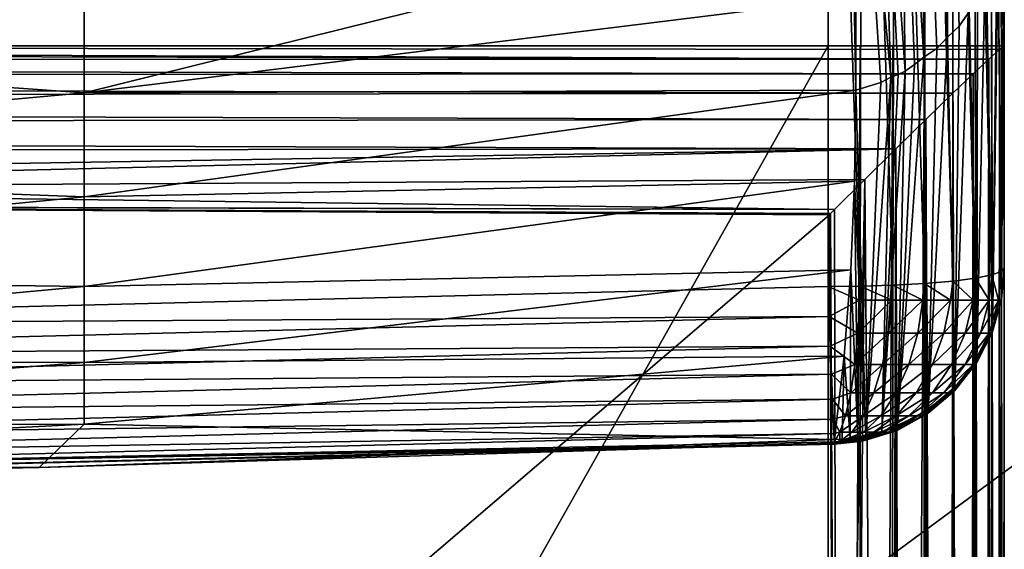
# Model space of a CAD drawing. Extents: x 83 to 656, y -1789 to 204.
# Drawn here: x 374 to 378, y -1755 to -1753 of the extents above; entities that cross this region are included whole.
import ezdxf

# ---------------------------------------------------------------- set-up
doc = ezdxf.new("R2010")
doc.units = 0
doc.header["$MEASUREMENT"] = 0
doc.layers.add('3D', color=7, linetype='CONTINUOUS')

msp = doc.modelspace()

# ---------------------------------------------------------------- linework, layer by layer
at = {"layer": '3D'}
for points in [[(392.665, -1744.1754, 6), (349.915, -1775.6754, 6), (349.915, -1744.1755, 6)], [(392.665, -1744.1754, 6), (392.665, -1775.6754, 6), (349.915, -1775.6754, 6)], [(378.415, -1753.8085, 17.4095), (378.4009, -1749.6641, 16.8282), (378.415, -1749.6261, 16.9699)], [(378.4025, -1753.8228, 17.2737), (378.3579, -1749.7014, 16.6892), (378.4009, -1749.6641, 16.8282)], [(378.4025, -1753.8228, 17.2737), (378.4009, -1749.6641, 16.8282), (378.415, -1753.8085, 17.4095)], [(378.3624, -1753.8374, 17.1349), (378.2878, -1749.7356, 16.5612), (378.3579, -1749.7014, 16.6892)], [(378.3624, -1753.8374, 17.1349), (378.3579, -1749.7014, 16.6892), (378.4025, -1753.8228, 17.2737)], [(378.2928, -1753.8514, 17.0013), (378.1954, -1749.7651, 16.4512), (378.2878, -1749.7356, 16.5612)], [(378.2928, -1753.8514, 17.0013), (378.2878, -1749.7356, 16.5612), (378.3624, -1753.8374, 17.1349)], [(378.0754, -1753.8742, 16.7852), (377.952, -1749.8077, 16.2922), (378.0829, -1749.7894, 16.3608)], [(378.0754, -1753.8742, 16.7852), (378.0829, -1749.7894, 16.3608), (378.1954, -1753.864, 16.882)], [(378.1954, -1753.864, 16.882), (378.0829, -1749.7894, 16.3608), (378.1954, -1749.7651, 16.4512)], [(378.1954, -1753.864, 16.882), (378.1954, -1749.7651, 16.4512), (378.2928, -1753.8514, 17.0013)], [(377.665, -1749.8227, 16.2364), (350.665, -1753.8869, 16.6636), (350.665, -1749.8227, 16.2364)], [(377.665, -1749.8227, 16.2364), (357.414, -1754.0549, 16.6812), (350.665, -1753.8869, 16.6636)], [(377.665, -1749.8227, 16.2364), (364.165, -1754.1014, 16.6861), (357.414, -1754.0549, 16.6812)], [(377.665, -1749.8227, 16.2364), (370.9161, -1754.0549, 16.6812), (364.165, -1754.1014, 16.6861)], [(370.9161, -1754.0549, 16.6812), (377.665, -1749.8227, 16.2364), (377.665, -1753.8869, 16.6636)], [(377.8015, -1753.8856, 16.676), (377.665, -1749.8227, 16.2364), (377.8099, -1749.819, 16.2502)], [(377.665, -1749.8227, 16.2364), (377.8015, -1753.8856, 16.676), (377.665, -1753.8869, 16.6636)], [(377.8015, -1753.8856, 16.676), (377.8099, -1749.819, 16.2502), (377.9411, -1753.8814, 16.7159)], [(377.9411, -1753.8814, 16.7159), (377.8099, -1749.819, 16.2502), (377.952, -1749.8077, 16.2922)], [(377.9411, -1753.8814, 16.7159), (377.952, -1749.8077, 16.2922), (378.0754, -1753.8742, 16.7852)], [(378.0597, -1751.2296, 29.4288), (378.174, -1752.8256, 23.5288), (378.1663, -1751.1318, 29.4755)], [(378.2619, -1752.7238, 23.5347), (378.1663, -1751.1318, 29.4755), (378.2225, -1752.7782, 23.516)], [(378.174, -1752.8256, 23.5288), (378.2225, -1752.7782, 23.516), (378.1663, -1751.1318, 29.4755)], [(377.9712, -1751.2921, 29.3847), (378.0725, -1752.9111, 23.514), (378.0597, -1751.2296, 29.4288)], [(378.174, -1752.8256, 23.5288), (378.0597, -1751.2296, 29.4288), (378.1279, -1752.873, 23.5037)], [(378.0725, -1752.9111, 23.514), (378.1279, -1752.873, 23.5037), (378.0597, -1751.2296, 29.4288)], [(377.9928, -1752.9706, 23.4662), (377.9712, -1751.2921, 29.3847), (377.8785, -1751.3432, 29.3344)], [(378.0725, -1752.9111, 23.514), (377.9712, -1751.2921, 29.3847), (378.0334, -1752.9418, 23.491)], [(377.9712, -1751.2921, 29.3847), (377.9928, -1752.9706, 23.4662), (378.0334, -1752.9418, 23.491)], [(377.7821, -1751.3831, 29.2783), (377.9326, -1752.9957, 23.4729), (377.8785, -1751.3432, 29.3344)], [(377.9326, -1752.9957, 23.4729), (377.9628, -1752.9838, 23.4698), (377.8785, -1751.3432, 29.3344)], [(377.9628, -1752.9838, 23.4698), (377.9928, -1752.9706, 23.4662), (377.8785, -1751.3432, 29.3344)], [(349.915, -1775.6754, 10.5), (435.415, -1751.3597, 10.5), (349.915, -1751.3597, 10.5)], [(392.665, -1775.6754, 10.5), (435.415, -1751.3597, 10.5), (349.915, -1775.6754, 10.5)], [(377.7829, -1753.0514, 23.4199), (377.7821, -1751.3831, 29.2783), (377.776, -1752.6568, 24.8729)], [(377.9326, -1752.9957, 23.4729), (377.7821, -1751.3831, 29.2783), (377.8891, -1753.0187, 23.4454)], [(377.7829, -1753.0514, 23.4199), (377.8891, -1753.0187, 23.4454), (377.7821, -1751.3831, 29.2783)], [(374.5011, -1752.5603, 26.5171), (371.0557, -1752.1604, 28.042), (371.0557, -1752.8165, 26.5858)], [(377.7573, -1752.2532, 26.3236), (374.5011, -1753.062, 25.0196), (377.776, -1752.6568, 24.8729)], [(377.7573, -1752.2532, 26.3236), (374.5011, -1752.5603, 26.5171), (374.5011, -1753.062, 25.0196)], [(378.415, -1752.2682, 23.4801), (378.403, -1753.9387, 17.4401), (378.415, -1753.8085, 17.4095)], [(378.415, -1752.2682, 23.4801), (378.4035, -1752.3989, 23.4994), (378.403, -1753.9387, 17.4401)], [(378.3893, -1752.4602, 23.516), (378.403, -1753.9387, 17.4401), (378.4035, -1752.3989, 23.4994)], [(378.403, -1753.9387, 17.4401), (378.3893, -1752.4602, 23.516), (378.3646, -1754.0717, 17.4715)], [(378.3893, -1752.4602, 23.516), (378.3829, -1752.4832, 23.5169), (378.3646, -1754.0717, 17.4715)], [(378.3829, -1752.4832, 23.5169), (378.3609, -1752.5486, 23.5149), (378.3646, -1754.0717, 17.4715)], [(371.0557, -1752.8165, 26.5858), (374.5011, -1753.062, 25.0196), (374.5011, -1752.5603, 26.5171)], [(378.3328, -1752.6081, 23.531), (378.3646, -1754.0717, 17.4715), (378.3609, -1752.5486, 23.5149)], [(378.3646, -1754.0717, 17.4715), (378.3328, -1752.6081, 23.531), (378.2982, -1754.1998, 17.5016)], [(378.3328, -1752.6081, 23.531), (378.3011, -1752.6691, 23.5199), (378.2982, -1754.1998, 17.5016)], [(377.776, -1752.6568, 24.8729), (374.5011, -1753.062, 25.0196), (377.7829, -1753.0514, 23.4199)], [(378.2619, -1752.7238, 23.5347), (378.2982, -1754.1998, 17.5016), (378.3011, -1752.6691, 23.5199)], [(378.2982, -1754.1998, 17.5016), (378.2619, -1752.7238, 23.5347), (378.2052, -1754.315, 17.5288)], [(378.2619, -1752.7238, 23.5347), (378.2225, -1752.7782, 23.516), (378.2052, -1754.315, 17.5288)], [(378.174, -1752.8256, 23.5288), (378.2052, -1754.315, 17.5288), (378.2225, -1752.7782, 23.516)], [(374.5011, -1753.062, 25.0196), (371.0557, -1752.8165, 26.5858), (371.0557, -1753.3762, 25.1038)], [(378.2052, -1754.315, 17.5288), (378.174, -1752.8256, 23.5288), (378.0905, -1754.4097, 17.5511)], [(378.174, -1752.8256, 23.5288), (378.1279, -1752.873, 23.5037), (378.0905, -1754.4097, 17.5511)], [(349.989, -1752.9259, 16.0944), (378.3488, -1752.9187, 16.0773), (357.0516, -1752.8667, 15.9098)], [(350.665, -1752.8629, 10.5), (364.165, -1752.8629, 15.8482), (377.665, -1752.8629, 10.5)], [(364.1649, -1776.8099, 10.5), (350.665, -1752.8629, 10.5), (377.665, -1752.8629, 10.5)], [(357.0516, -1752.8667, 15.9098), (378.3488, -1752.9187, 16.0773), (364.165, -1752.8629, 15.8482)], [(364.1649, -1776.8099, 10.5), (377.665, -1752.8629, 10.5), (377.665, -1776.6901, 10.5)], [(378.415, -1752.8629, 15.7666), (364.165, -1752.8629, 15.8482), (378.4146, -1752.8629, 15.793)], [(378.415, -1752.8629, 11.25), (364.165, -1752.8629, 15.8482), (378.415, -1752.8629, 15.7666)], [(378.4025, -1752.8629, 11.1135), (364.165, -1752.8629, 15.8482), (378.415, -1752.8629, 11.25)], [(378.3624, -1752.8629, 10.9739), (364.165, -1752.8629, 15.8482), (378.4025, -1752.8629, 11.1135)], [(378.2928, -1752.8629, 10.8396), (364.165, -1752.8629, 15.8482), (378.3624, -1752.8629, 10.9739)], [(378.1954, -1752.8629, 10.7197), (364.165, -1752.8629, 15.8482), (378.2928, -1752.8629, 10.8396)], [(378.0754, -1752.8629, 10.6223), (364.165, -1752.8629, 15.8482), (378.1954, -1752.8629, 10.7197)], [(377.9411, -1752.8629, 10.5527), (364.165, -1752.8629, 15.8482), (378.0754, -1752.8629, 10.6223)], [(377.8015, -1752.8629, 10.5125), (364.165, -1752.8629, 15.8482), (377.9411, -1752.8629, 10.5527)], [(377.665, -1752.8629, 10.5), (364.165, -1752.8629, 15.8482), (377.8015, -1752.8629, 10.5125)], [(364.165, -1752.8629, 15.8482), (378.3948, -1752.8776, 15.9405), (378.4146, -1752.8629, 15.793)], [(364.165, -1752.8629, 15.8482), (378.3488, -1752.9187, 16.0773), (378.3948, -1752.8776, 15.9405)], [(377.8015, -1752.8629, 10.5125), (377.8006, -1776.7788, 10.5124), (377.665, -1776.6901, 10.5)], [(377.8015, -1752.8629, 10.5125), (377.665, -1776.6901, 10.5), (377.665, -1752.8629, 10.5)], [(377.8006, -1776.7788, 10.5124), (377.9411, -1752.8629, 10.5527), (377.9314, -1776.8643, 10.5489)], [(377.8006, -1776.7788, 10.5124), (377.8015, -1752.8629, 10.5125), (377.9411, -1752.8629, 10.5527)], [(377.9314, -1776.8643, 10.5489), (378.0754, -1752.8629, 10.6223), (378.0562, -1776.946, 10.6101)], [(377.9314, -1776.8643, 10.5489), (377.9411, -1752.8629, 10.5527), (378.0754, -1752.8629, 10.6223)], [(378.0562, -1776.946, 10.6101), (378.0754, -1752.8629, 10.6223), (378.1693, -1777.0199, 10.6949)], [(378.0725, -1752.9111, 23.514), (378.0905, -1754.4097, 17.5511), (378.1279, -1752.873, 23.5037)], [(378.1693, -1777.0199, 10.6949), (378.0754, -1752.8629, 10.6223), (378.1954, -1752.8629, 10.7197)], [(378.1693, -1777.0199, 10.6949), (378.1954, -1752.8629, 10.7197), (378.2682, -1777.0845, 10.8042)], [(378.2682, -1777.0845, 10.8042), (378.1954, -1752.8629, 10.7197), (378.2928, -1752.8629, 10.8396)], [(378.2682, -1777.0845, 10.8042), (378.2928, -1752.8629, 10.8396), (378.346, -1777.1353, 10.9357)], [(378.346, -1777.1353, 10.9357), (378.2928, -1752.8629, 10.8396), (378.3624, -1752.8629, 10.9739)], [(378.346, -1777.1353, 10.9357), (378.3624, -1752.8629, 10.9739), (378.3966, -1777.1684, 11.0848)], [(378.3488, -1752.9187, 16.0773), (378.3768, -1777.1477, 16.8537), (378.3948, -1752.8776, 15.9405)], [(378.3966, -1777.1684, 11.0848), (378.3624, -1752.8629, 10.9739), (378.4025, -1752.8629, 11.1135)], [(378.3948, -1752.8776, 15.9405), (378.3768, -1777.1477, 16.8537), (378.4054, -1777.1702, 16.7377)], [(378.3948, -1752.8776, 15.9405), (378.4054, -1777.1702, 16.7377), (378.4146, -1752.8629, 15.793)], [(378.3966, -1777.1684, 11.0848), (378.4025, -1752.8629, 11.1135), (378.4101, -1777.1773, 11.1646)], [(378.415, -1777.1805, 11.25), (378.4025, -1752.8629, 11.1135), (378.415, -1752.8629, 11.25)], [(378.415, -1777.1805, 11.2456), (378.4025, -1752.8629, 11.1135), (378.415, -1777.1805, 11.25)], [(378.4101, -1777.1773, 11.1646), (378.4025, -1752.8629, 11.1135), (378.415, -1777.1805, 11.2456)], [(378.4146, -1752.8629, 15.793), (378.4054, -1777.1702, 16.7377), (378.415, -1777.1803, 16.6182)], [(378.4146, -1752.8629, 15.793), (378.415, -1777.1803, 16.6182), (378.415, -1752.8629, 15.7666)], [(349.989, -1752.9259, 16.0944), (378.282, -1752.9813, 16.1985), (378.3488, -1752.9187, 16.0773)], [(350.0664, -1752.9988, 16.2247), (378.282, -1752.9813, 16.1985), (349.989, -1752.9259, 16.0944)], [(378.0905, -1754.4097, 17.5511), (378.0725, -1752.9111, 23.514), (377.9613, -1754.4792, 17.5674)], [(378.0725, -1752.9111, 23.514), (378.0334, -1752.9418, 23.491), (377.9613, -1754.4792, 17.5674)], [(378.282, -1752.9813, 16.1985), (378.3128, -1777.1014, 16.9942), (378.3488, -1752.9187, 16.0773)], [(378.3488, -1752.9187, 16.0773), (378.3128, -1777.1014, 16.9942), (378.3768, -1777.1477, 16.8537)], [(377.894, -1754.5037, 17.5732), (377.9928, -1752.9706, 23.4662), (377.9628, -1752.9838, 23.4698)], [(377.9928, -1752.9706, 23.4662), (377.894, -1754.5037, 17.5732), (377.9613, -1754.4792, 17.5674)], [(378.0334, -1752.9418, 23.491), (377.9928, -1752.9706, 23.4662), (377.9613, -1754.4792, 17.5674)], [(350.0664, -1752.9988, 16.2247), (378.1957, -1753.0639, 16.3057), (378.282, -1752.9813, 16.1985)], [(350.1674, -1753.0959, 16.3383), (378.1957, -1753.0639, 16.3057), (350.0664, -1752.9988, 16.2247)], [(377.8891, -1753.0187, 23.4454), (377.7829, -1753.0514, 23.4199), (377.8263, -1754.5215, 17.5774)], [(377.9326, -1752.9957, 23.4729), (377.8891, -1753.0187, 23.4454), (377.8263, -1754.5215, 17.5774)], [(377.894, -1754.5037, 17.5732), (377.9326, -1752.9957, 23.4729), (377.8263, -1754.5215, 17.5774)], [(377.9326, -1752.9957, 23.4729), (377.894, -1754.5037, 17.5732), (377.9628, -1752.9838, 23.4698)], [(378.1957, -1753.0639, 16.3057), (378.2545, -1777.0606, 17.0788), (378.282, -1752.9813, 16.1985)], [(378.282, -1752.9813, 16.1985), (378.2545, -1777.0606, 17.0788), (378.3128, -1777.1014, 16.9942)], [(371.0557, -1753.3762, 25.1038), (374.5011, -1753.5042, 23.5061), (374.5011, -1753.062, 25.0196)], [(377.7829, -1753.0514, 23.4199), (374.5011, -1753.5042, 23.5061), (377.7783, -1753.4378, 21.9647)], [(377.7829, -1753.0514, 23.4199), (374.5011, -1753.062, 25.0196), (374.5011, -1753.5042, 23.5061)], [(377.8263, -1754.5215, 17.5774), (377.7829, -1753.0514, 23.4199), (377.7783, -1753.4378, 21.9647)], [(350.1674, -1753.0959, 16.3383), (378.0805, -1753.1758, 16.4051), (378.1957, -1753.0639, 16.3057)], [(350.2827, -1753.2082, 16.4273), (378.0805, -1753.1758, 16.4051), (350.1674, -1753.0959, 16.3383)], [(378.0805, -1753.1758, 16.4051), (378.1869, -1777.014, 17.1526), (378.1957, -1753.0639, 16.3057)], [(378.1957, -1753.0639, 16.3057), (378.1869, -1777.014, 17.1526), (378.2545, -1777.0606, 17.0788)], [(350.2827, -1753.2082, 16.4273), (377.9538, -1753.3, 16.4782), (378.0805, -1753.1758, 16.4051)], [(377.9538, -1753.3, 16.4782), (378.0306, -1776.9082, 17.266), (378.0805, -1753.1758, 16.4051)], [(378.0805, -1753.1758, 16.4051), (378.0306, -1776.9082, 17.266), (378.1114, -1776.9626, 17.2153)], [(378.0805, -1753.1758, 16.4051), (378.1114, -1776.9626, 17.2153), (378.1869, -1777.014, 17.1526)], [(350.4058, -1753.3291, 16.4911), (377.9538, -1753.3, 16.4782), (350.2827, -1753.2082, 16.4273)], [(364.165, -1753.5293, 16.5935), (377.9538, -1753.3, 16.4782), (350.4058, -1753.3291, 16.4911)], [(377.9538, -1753.3, 16.4782), (364.165, -1753.5293, 16.5935), (370.9932, -1753.4702, 16.5722)], [(377.9538, -1753.3, 16.4782), (370.9932, -1753.4702, 16.5722), (377.8215, -1753.4307, 16.5252)], [(377.9195, -1765.1398, 16.9511), (377.9538, -1753.3, 16.4782), (377.8215, -1753.4307, 16.5252)], [(377.9538, -1753.3, 16.4782), (377.9195, -1765.1398, 16.9511), (377.9452, -1776.851, 17.3053)], [(377.9538, -1753.3, 16.4782), (377.9452, -1776.851, 17.3053), (378.0306, -1776.9082, 17.266)], [(374.5011, -1753.5042, 23.5061), (371.0557, -1753.3762, 25.1038), (371.0557, -1753.8393, 23.5959)], [(370.9932, -1753.4702, 16.5722), (377.6927, -1753.5589, 16.5467), (377.8215, -1753.4307, 16.5252)], [(377.7783, -1753.4378, 21.9647), (374.5011, -1753.8866, 21.9766), (377.7618, -1753.8155, 20.507)], [(377.7783, -1753.4378, 21.9647), (374.5011, -1753.5042, 23.5061), (374.5011, -1753.8866, 21.9766)], [(377.7039, -1759.3522, 16.7817), (377.8215, -1753.4307, 16.5252), (377.6927, -1753.5589, 16.5467)], [(377.715, -1765.1241, 16.9934), (377.8215, -1753.4307, 16.5252), (377.7039, -1759.3522, 16.7817)], [(377.715, -1765.1241, 16.9934), (377.9195, -1765.1398, 16.9511), (377.8215, -1753.4307, 16.5252)], [(377.7925, -1754.5279, 17.5789), (377.7783, -1753.4378, 21.9647), (377.7618, -1753.8155, 20.507)], [(377.8263, -1754.5215, 17.5774), (377.7783, -1753.4378, 21.9647), (377.7925, -1754.5279, 17.5789)], [(377.6927, -1753.5589, 16.5467), (370.9932, -1753.4702, 16.5722), (364.165, -1753.5293, 16.5935)], [(371.0557, -1753.8393, 23.5959), (374.5011, -1753.8866, 21.9766), (374.5011, -1753.5042, 23.5061)], [(377.6927, -1753.5589, 16.5467), (364.165, -1753.5293, 16.5935), (370.9177, -1753.5422, 16.5828)], [(370.9177, -1753.5422, 16.5828), (371.0213, -1759.2777, 17.0383), (377.6707, -1753.5809, 16.5481)], [(377.6753, -1753.5763, 16.5479), (370.9177, -1753.5422, 16.5828), (377.6707, -1753.5809, 16.5481)], [(377.6927, -1753.5589, 16.5467), (370.9177, -1753.5422, 16.5828), (377.6753, -1753.5763, 16.5479)], [(377.7039, -1759.3522, 16.7817), (377.6927, -1753.5589, 16.5467), (377.6753, -1753.5763, 16.5479)], [(377.6707, -1753.5809, 16.5481), (371.0213, -1759.2777, 17.0383), (377.7039, -1759.3522, 16.7817)], [(377.7039, -1759.3522, 16.7817), (377.6753, -1753.5763, 16.5479), (377.6707, -1753.5809, 16.5481)], [(377.7618, -1753.8155, 20.507), (374.5011, -1754.2094, 20.4312), (377.7335, -1754.1831, 19.0462)], [(377.7618, -1753.8155, 20.507), (374.5011, -1753.8866, 21.9766), (374.5011, -1754.2094, 20.4312)], [(377.759, -1754.5328, 17.5801), (377.7618, -1753.8155, 20.507), (377.7335, -1754.1831, 19.0462)], [(377.7925, -1754.5279, 17.5789), (377.7618, -1753.8155, 20.507), (377.759, -1754.5328, 17.5801)], [(378.403, -1753.9422, 17.4095), (378.4025, -1753.8228, 17.2737), (378.415, -1753.8085, 17.4095)], [(378.403, -1753.9387, 17.4401), (378.403, -1753.9422, 17.4095), (378.415, -1753.8085, 17.4095)], [(374.5011, -1753.8866, 21.9766), (371.0557, -1753.8393, 23.5959), (371.0557, -1754.206, 22.0622)], [(378.2928, -1753.8514, 17.0013), (378.2823, -1753.945, 17.0059), (378.1954, -1753.864, 16.882)], [(378.2928, -1753.8514, 17.0013), (378.3507, -1753.945, 17.138), (378.2823, -1753.945, 17.0059)], [(378.3624, -1753.8374, 17.1349), (378.3507, -1753.945, 17.138), (378.2928, -1753.8514, 17.0013)], [(378.3624, -1753.8374, 17.1349), (378.3902, -1753.945, 17.2753), (378.3507, -1753.945, 17.138)], [(378.4025, -1753.8228, 17.2737), (378.3902, -1753.945, 17.2753), (378.3624, -1753.8374, 17.1349)], [(378.403, -1753.9422, 17.4095), (378.3902, -1753.945, 17.2753), (378.4025, -1753.8228, 17.2737)], [(377.6699, -1754.0136, 16.6881), (370.9161, -1754.0549, 16.6812), (377.665, -1753.8869, 16.6636)], [(371.0557, -1754.206, 22.0622), (374.5011, -1754.2094, 20.4312), (374.5011, -1753.8866, 21.9766)], [(377.8015, -1753.8856, 16.676), (377.7992, -1753.945, 16.6843), (377.665, -1753.8869, 16.6636)], [(377.665, -1753.8869, 16.6636), (377.7992, -1753.945, 16.6843), (377.6699, -1754.0136, 16.6881)], [(377.8015, -1753.8856, 16.676), (377.9365, -1753.945, 16.7238), (377.7992, -1753.945, 16.6843)], [(377.9411, -1753.8814, 16.7159), (377.9365, -1753.945, 16.7238), (377.8015, -1753.8856, 16.676)], [(377.9411, -1753.8814, 16.7159), (378.0686, -1753.945, 16.7922), (377.9365, -1753.945, 16.7238)], [(378.0754, -1753.8742, 16.7852), (378.0686, -1753.945, 16.7922), (377.9411, -1753.8814, 16.7159)], [(378.0754, -1753.8742, 16.7852), (378.1865, -1753.945, 16.888), (378.0686, -1753.945, 16.7922)], [(378.1954, -1753.864, 16.882), (378.1865, -1753.945, 16.888), (378.0754, -1753.8742, 16.7852)], [(378.1954, -1753.864, 16.882), (378.2823, -1753.945, 17.0059), (378.1865, -1753.945, 16.888)], [(378.3646, -1754.0717, 17.4715), (378.403, -1753.9422, 17.4095), (378.403, -1753.9387, 17.4401)], [(378.3646, -1754.0788, 17.4095), (378.3902, -1753.945, 17.2753), (378.403, -1753.9422, 17.4095)], [(378.3646, -1754.0717, 17.4715), (378.3646, -1754.0788, 17.4095), (378.403, -1753.9422, 17.4095)], [(377.6699, -1754.0136, 16.6881), (377.7992, -1753.945, 16.6843), (377.7919, -1754.0846, 16.7238)], [(377.9365, -1753.945, 16.7238), (377.7919, -1754.0846, 16.7238), (377.7992, -1753.945, 16.6843)], [(377.7919, -1754.0846, 16.7238), (377.9365, -1753.945, 16.7238), (377.9217, -1754.0846, 16.7611)], [(378.0686, -1753.945, 16.7922), (377.9217, -1754.0846, 16.7611), (377.9365, -1753.945, 16.7238)], [(377.9217, -1754.0846, 16.7611), (378.0686, -1753.945, 16.7922), (378.0466, -1754.0846, 16.8258)], [(378.1865, -1753.945, 16.888), (378.0466, -1754.0846, 16.8258), (378.0686, -1753.945, 16.7922)], [(378.0466, -1754.0846, 16.8258), (378.1865, -1753.945, 16.888), (378.1581, -1754.0846, 16.9164)], [(378.2823, -1753.945, 17.0059), (378.1581, -1754.0846, 16.9164), (378.1865, -1753.945, 16.888)], [(378.1581, -1754.0846, 16.9164), (378.2823, -1753.945, 17.0059), (378.2487, -1754.0846, 17.0279)], [(378.3507, -1753.945, 17.138), (378.2487, -1754.0846, 17.0279), (378.2823, -1753.945, 17.0059)], [(378.2487, -1754.0846, 17.0279), (378.3507, -1753.945, 17.138), (378.3134, -1754.0846, 17.1528)], [(378.3902, -1753.945, 17.2753), (378.3134, -1754.0846, 17.1528), (378.3507, -1753.945, 17.138)], [(378.3134, -1754.0846, 17.1528), (378.3902, -1753.945, 17.2753), (378.3507, -1754.0846, 17.2826)], [(378.3646, -1754.0788, 17.4095), (378.3507, -1754.0846, 17.2826), (378.3902, -1753.945, 17.2753)], [(370.9161, -1754.0549, 16.6812), (377.6699, -1754.0136, 16.6881), (370.918, -1754.1831, 16.7062)], [(370.918, -1754.1831, 16.7062), (377.6699, -1754.0136, 16.6881), (377.6748, -1754.1403, 16.7369)], [(377.6699, -1754.0136, 16.6881), (377.7919, -1754.0846, 16.7238), (377.6748, -1754.1403, 16.7369)], [(377.6748, -1754.1403, 16.7369), (377.7919, -1754.0846, 16.7238), (377.7792, -1754.2189, 16.7922)], [(377.9217, -1754.0846, 16.7611), (377.7792, -1754.2189, 16.7922), (377.7919, -1754.0846, 16.7238)], [(377.7792, -1754.2189, 16.7922), (377.9217, -1754.0846, 16.7611), (377.8961, -1754.2189, 16.8258)], [(378.0466, -1754.0846, 16.8258), (377.8961, -1754.2189, 16.8258), (377.9217, -1754.0846, 16.7611)], [(377.8961, -1754.2189, 16.8258), (378.0466, -1754.0846, 16.8258), (378.0085, -1754.2189, 16.884)], [(378.1581, -1754.0846, 16.9164), (378.0085, -1754.2189, 16.884), (378.0466, -1754.0846, 16.8258)], [(378.0085, -1754.2189, 16.884), (378.1581, -1754.0846, 16.9164), (378.1089, -1754.2189, 16.9656)], [(378.2487, -1754.0846, 17.0279), (378.1089, -1754.2189, 16.9656), (378.1581, -1754.0846, 16.9164)], [(378.1089, -1754.2189, 16.9656), (378.2487, -1754.0846, 17.0279), (378.1904, -1754.2189, 17.066)], [(378.3134, -1754.0846, 17.1528), (378.1904, -1754.2189, 17.066), (378.2487, -1754.0846, 17.0279)], [(378.1904, -1754.2189, 17.066), (378.3134, -1754.0846, 17.1528), (378.2487, -1754.2189, 17.1784)], [(378.3507, -1754.0846, 17.2826), (378.2487, -1754.2189, 17.1784), (378.3134, -1754.0846, 17.1528)], [(378.2487, -1754.2189, 17.1784), (378.3507, -1754.0846, 17.2826), (378.2823, -1754.2189, 17.2952)], [(378.2982, -1754.2105, 17.4095), (378.2823, -1754.2189, 17.2952), (378.3507, -1754.0846, 17.2826)], [(378.2982, -1754.1998, 17.5016), (378.3646, -1754.0788, 17.4095), (378.3646, -1754.0717, 17.4715)], [(378.2982, -1754.2105, 17.4095), (378.3507, -1754.0846, 17.2826), (378.3646, -1754.0788, 17.4095)], [(378.2982, -1754.1998, 17.5016), (378.2982, -1754.2105, 17.4095), (378.3646, -1754.0788, 17.4095)], [(370.918, -1754.1831, 16.7062), (377.6748, -1754.1403, 16.7369), (370.9199, -1754.3114, 16.7561)], [(370.9199, -1754.3114, 16.7561), (377.6748, -1754.1403, 16.7369), (377.6796, -1754.26, 16.8108)], [(377.6748, -1754.1403, 16.7369), (377.7792, -1754.2189, 16.7922), (377.6796, -1754.26, 16.8108)], [(377.7335, -1754.1831, 19.0462), (374.5011, -1754.4724, 18.8697), (377.6931, -1754.538, 17.5813)], [(377.7335, -1754.1831, 19.0462), (374.5011, -1754.2094, 20.4312), (374.5011, -1754.4724, 18.8697)], [(377.7258, -1754.5362, 17.5809), (377.7335, -1754.1831, 19.0462), (377.6931, -1754.538, 17.5813)], [(377.759, -1754.5328, 17.5801), (377.7335, -1754.1831, 19.0462), (377.7258, -1754.5362, 17.5809)], [(374.5011, -1754.2094, 20.4312), (371.0557, -1754.206, 22.0622), (371.0557, -1754.4762, 20.5027)], [(371.0557, -1754.4762, 20.5027), (374.5011, -1754.4724, 18.8697), (374.5011, -1754.2094, 20.4312)], [(377.6796, -1754.26, 16.8108), (377.7792, -1754.2189, 16.7922), (377.7615, -1754.3389, 16.888)], [(377.8961, -1754.2189, 16.8258), (377.7615, -1754.3389, 16.888), (377.7792, -1754.2189, 16.7922)], [(377.7615, -1754.3389, 16.888), (377.8961, -1754.2189, 16.8258), (377.8602, -1754.3389, 16.9164)], [(378.0085, -1754.2189, 16.884), (377.8602, -1754.3389, 16.9164), (377.8961, -1754.2189, 16.8258)], [(377.8602, -1754.3389, 16.9164), (378.0085, -1754.2189, 16.884), (377.9552, -1754.3389, 16.9656)], [(378.1089, -1754.2189, 16.9656), (377.9552, -1754.3389, 16.9656), (378.0085, -1754.2189, 16.884)], [(377.9552, -1754.3389, 16.9656), (378.1089, -1754.2189, 16.9656), (378.04, -1754.3389, 17.0345)], [(378.1904, -1754.2189, 17.066), (378.04, -1754.3389, 17.0345), (378.1089, -1754.2189, 16.9656)], [(378.04, -1754.3389, 17.0345), (378.1904, -1754.2189, 17.066), (378.1089, -1754.3389, 17.1193)], [(378.2487, -1754.2189, 17.1784), (378.1089, -1754.3389, 17.1193), (378.1904, -1754.2189, 17.066)], [(378.1089, -1754.3389, 17.1193), (378.2487, -1754.2189, 17.1784), (378.1581, -1754.3389, 17.2143)], [(378.2823, -1754.2189, 17.2952), (378.1581, -1754.3389, 17.2143), (378.2487, -1754.2189, 17.1784)], [(378.1581, -1754.3389, 17.2143), (378.2823, -1754.2189, 17.2952), (378.1865, -1754.3389, 17.313)], [(378.2052, -1754.3288, 17.4095), (378.1865, -1754.3389, 17.313), (378.2823, -1754.2189, 17.2952)], [(378.2982, -1754.1998, 17.5016), (378.2052, -1754.3288, 17.4095), (378.2982, -1754.2105, 17.4095)], [(378.2086, -1754.3219, 17.4676), (378.2982, -1754.1998, 17.5016), (378.2052, -1754.315, 17.5288)], [(378.2982, -1754.1998, 17.5016), (378.2086, -1754.3219, 17.4676), (378.2052, -1754.3288, 17.4095)], [(378.2052, -1754.3288, 17.4095), (378.2823, -1754.2189, 17.2952), (378.2982, -1754.2105, 17.4095)], [(370.9199, -1754.3114, 16.7561), (377.6796, -1754.26, 16.8108), (370.9218, -1754.4325, 16.8317)], [(370.9218, -1754.4325, 16.8317), (377.6796, -1754.26, 16.8108), (377.684, -1754.3656, 16.9076)], [(377.6796, -1754.26, 16.8108), (377.7615, -1754.3389, 16.888), (377.684, -1754.3656, 16.9076)], [(378.1548, -1754.3712, 17.4868), (378.2052, -1754.315, 17.5288), (378.0905, -1754.4097, 17.5511)], [(378.1548, -1754.3712, 17.4868), (378.2086, -1754.3219, 17.4676), (378.2052, -1754.315, 17.5288)], [(377.684, -1754.3656, 16.9076), (377.7615, -1754.3389, 16.888), (377.7397, -1754.4363, 17.0059)], [(377.8602, -1754.3389, 16.9164), (377.7397, -1754.4363, 17.0059), (377.7615, -1754.3389, 16.888)], [(377.7397, -1754.4363, 17.0059), (377.8602, -1754.3389, 16.9164), (377.8161, -1754.4363, 17.0279)], [(377.9552, -1754.3389, 16.9656), (377.8161, -1754.4363, 17.0279), (377.8602, -1754.3389, 16.9164)], [(377.8161, -1754.4363, 17.0279), (377.9552, -1754.3389, 16.9656), (377.8896, -1754.4363, 17.066)], [(378.04, -1754.3389, 17.0345), (377.8896, -1754.4363, 17.066), (377.9552, -1754.3389, 16.9656)], [(377.8896, -1754.4363, 17.066), (378.04, -1754.3389, 17.0345), (377.9552, -1754.4363, 17.1193)], [(378.1089, -1754.3389, 17.1193), (377.9552, -1754.4363, 17.1193), (378.04, -1754.3389, 17.0345)], [(377.9552, -1754.4363, 17.1193), (378.1089, -1754.3389, 17.1193), (378.0085, -1754.4363, 17.1849)], [(378.1581, -1754.3389, 17.2143), (378.0085, -1754.4363, 17.1849), (378.1089, -1754.3389, 17.1193)], [(378.0085, -1754.4363, 17.1849), (378.1581, -1754.3389, 17.2143), (378.0466, -1754.4363, 17.2584)], [(378.1865, -1754.3389, 17.313), (378.0466, -1754.4363, 17.2584), (378.1581, -1754.3389, 17.2143)], [(378.0466, -1754.4363, 17.2584), (378.1865, -1754.3389, 17.313), (378.0686, -1754.4363, 17.3348)], [(378.0686, -1754.4363, 17.4841), (378.0905, -1754.4262, 17.4095), (378.2052, -1754.3288, 17.4095)], [(378.1548, -1754.3712, 17.4868), (378.0686, -1754.4363, 17.4841), (378.2052, -1754.3288, 17.4095)], [(378.0905, -1754.4262, 17.4095), (378.0686, -1754.4363, 17.3348), (378.1865, -1754.3389, 17.313)], [(378.0905, -1754.4262, 17.4095), (378.1865, -1754.3389, 17.313), (378.2052, -1754.3288, 17.4095)], [(378.2086, -1754.3219, 17.4676), (378.1548, -1754.3712, 17.4868), (378.2052, -1754.3288, 17.4095)], [(370.9218, -1754.4325, 16.8317), (377.684, -1754.3656, 16.9076), (370.9235, -1754.5388, 16.9309)], [(370.9235, -1754.5388, 16.9309), (377.684, -1754.3656, 16.9076), (377.6876, -1754.4508, 17.0228)], [(377.684, -1754.3656, 16.9076), (377.7397, -1754.4363, 17.0059), (377.6876, -1754.4508, 17.0228)], [(378.0686, -1754.4363, 17.4841), (378.1548, -1754.3712, 17.4868), (378.0905, -1754.4097, 17.5511)], [(377.6876, -1754.4508, 17.0228), (377.7397, -1754.4363, 17.0059), (377.7153, -1754.5059, 17.138)], [(377.8161, -1754.4363, 17.0279), (377.7153, -1754.5059, 17.138), (377.7397, -1754.4363, 17.0059)], [(377.7153, -1754.5059, 17.138), (377.8161, -1754.4363, 17.0279), (377.7666, -1754.5059, 17.1528)], [(377.8896, -1754.4363, 17.066), (377.7666, -1754.5059, 17.1528), (377.8161, -1754.4363, 17.0279)], [(377.7666, -1754.5059, 17.1528), (377.8896, -1754.4363, 17.066), (377.8161, -1754.5059, 17.1784)], [(377.9552, -1754.4363, 17.1193), (377.8161, -1754.5059, 17.1784), (377.8896, -1754.4363, 17.066)], [(377.8161, -1754.5059, 17.1784), (377.9552, -1754.4363, 17.1193), (377.8602, -1754.5059, 17.2143)], [(378.0085, -1754.4363, 17.1849), (377.8602, -1754.5059, 17.2143), (377.9552, -1754.4363, 17.1193)], [(377.8602, -1754.5059, 17.2143), (378.0085, -1754.4363, 17.1849), (377.8961, -1754.5059, 17.2584)], [(378.0466, -1754.4363, 17.2584), (377.8961, -1754.5059, 17.2584), (378.0085, -1754.4363, 17.1849)], [(377.8961, -1754.5059, 17.2584), (378.0466, -1754.4363, 17.2584), (377.9217, -1754.5059, 17.3078)], [(378.0686, -1754.4363, 17.3348), (377.9217, -1754.5059, 17.3078), (378.0466, -1754.4363, 17.2584)], [(377.9217, -1754.5059, 17.3078), (378.0686, -1754.4363, 17.3348), (377.9365, -1754.5059, 17.3592)], [(378.0466, -1754.4363, 17.5605), (377.9613, -1754.4792, 17.5674), (377.9217, -1754.5059, 17.5111)], [(377.9365, -1754.5059, 17.4597), (378.0466, -1754.4363, 17.5605), (377.9217, -1754.5059, 17.5111)], [(377.9614, -1754.4975, 17.4095), (377.9365, -1754.5059, 17.3592), (378.0686, -1754.4363, 17.3348)], [(377.9365, -1754.5059, 17.4597), (377.9614, -1754.4975, 17.4095), (378.0686, -1754.4363, 17.4841)], [(378.0466, -1754.4363, 17.5605), (377.9365, -1754.5059, 17.4597), (378.0686, -1754.4363, 17.4841)], [(378.0466, -1754.4363, 17.5605), (378.0905, -1754.4097, 17.5511), (377.9613, -1754.4792, 17.5674)], [(377.9614, -1754.4975, 17.4095), (378.0686, -1754.4363, 17.3348), (378.0905, -1754.4262, 17.4095)], [(378.0686, -1754.4363, 17.4841), (377.9614, -1754.4975, 17.4095), (378.0905, -1754.4262, 17.4095)], [(378.0686, -1754.4363, 17.4841), (378.0905, -1754.4097, 17.5511), (378.0466, -1754.4363, 17.5605)], [(370.9235, -1754.5388, 16.9309), (377.6876, -1754.4508, 17.0228), (370.9249, -1754.624, 17.0488)], [(370.9249, -1754.624, 17.0488), (377.6876, -1754.4508, 17.0228), (377.6904, -1754.5116, 17.1496)], [(371.0557, -1754.6499, 18.9173), (374.3095, -1754.6572, 17.5012), (374.5011, -1754.4724, 18.8697)], [(374.5011, -1754.4724, 18.8697), (371.0557, -1754.4762, 20.5027), (371.0557, -1754.6499, 18.9173)], [(377.6931, -1754.538, 17.5813), (374.5011, -1754.4724, 18.8697), (374.3095, -1754.6572, 17.5012)], [(377.6876, -1754.4508, 17.0228), (377.7153, -1754.5059, 17.138), (377.6904, -1754.5116, 17.1496)], [(377.8961, -1754.5059, 17.5605), (377.9613, -1754.4792, 17.5674), (377.894, -1754.5037, 17.5732)], [(377.9217, -1754.5059, 17.5111), (377.9613, -1754.4792, 17.5674), (377.8961, -1754.5059, 17.5605)], [(370.9249, -1754.624, 17.0488), (377.6904, -1754.5116, 17.1496), (370.926, -1754.684, 17.1784)], [(370.926, -1754.684, 17.1784), (377.6904, -1754.5116, 17.1496), (377.6922, -1754.5469, 17.2808)], [(377.7153, -1754.5059, 17.138), (377.6922, -1754.5469, 17.2808), (377.6904, -1754.5116, 17.1496)], [(377.6922, -1754.5469, 17.2808), (377.7153, -1754.5059, 17.138), (377.7153, -1754.546, 17.2826)], [(377.7153, -1754.546, 17.2826), (377.7153, -1754.5059, 17.138), (377.7666, -1754.5059, 17.1528)], [(377.8161, -1754.5059, 17.1784), (377.7153, -1754.546, 17.2826), (377.7666, -1754.5059, 17.1528)], [(377.7153, -1754.546, 17.2826), (377.8161, -1754.5059, 17.1784), (377.7397, -1754.546, 17.2952)], [(377.8602, -1754.5059, 17.2143), (377.7397, -1754.546, 17.2952), (377.8161, -1754.5059, 17.1784)], [(377.7397, -1754.546, 17.2952), (377.8602, -1754.5059, 17.2143), (377.7615, -1754.546, 17.313)], [(377.7448, -1754.5477, 17.5081), (377.7922, -1754.538, 17.5285), (377.7925, -1754.5279, 17.5789)], [(377.759, -1754.5328, 17.5801), (377.7448, -1754.5477, 17.5081), (377.7925, -1754.5279, 17.5789)], [(377.8961, -1754.5059, 17.2584), (377.7615, -1754.546, 17.313), (377.8602, -1754.5059, 17.2143)], [(377.7615, -1754.546, 17.313), (377.8961, -1754.5059, 17.2584), (377.7792, -1754.546, 17.3348)], [(377.894, -1754.5037, 17.5732), (377.7792, -1754.546, 17.4841), (377.8961, -1754.5059, 17.5605)], [(377.8263, -1754.5215, 17.5774), (377.7792, -1754.546, 17.4841), (377.894, -1754.5037, 17.5732)], [(377.9217, -1754.5059, 17.3078), (377.7792, -1754.546, 17.3348), (377.8961, -1754.5059, 17.2584)], [(377.7792, -1754.546, 17.3348), (377.9217, -1754.5059, 17.3078), (377.7919, -1754.546, 17.3592)], [(377.7919, -1754.546, 17.4597), (377.8961, -1754.5059, 17.5605), (377.7792, -1754.546, 17.4841)], [(377.8263, -1754.5215, 17.5774), (377.7922, -1754.538, 17.5285), (377.7792, -1754.546, 17.4841)], [(377.9365, -1754.5059, 17.3592), (377.7919, -1754.546, 17.3592), (377.9217, -1754.5059, 17.3078)], [(377.7919, -1754.546, 17.3592), (377.9365, -1754.5059, 17.3592), (377.7992, -1754.546, 17.3846)], [(377.8961, -1754.5059, 17.5605), (377.7919, -1754.546, 17.4597), (377.9217, -1754.5059, 17.5111)], [(377.7992, -1754.546, 17.4343), (377.9217, -1754.5059, 17.5111), (377.7919, -1754.546, 17.4597)], [(377.7922, -1754.538, 17.5285), (377.8263, -1754.5215, 17.5774), (377.7925, -1754.5279, 17.5789)], [(377.8263, -1754.541, 17.4095), (377.7992, -1754.546, 17.3846), (377.9365, -1754.5059, 17.3592)], [(377.7992, -1754.546, 17.4343), (377.8263, -1754.541, 17.4095), (377.9365, -1754.5059, 17.4597)], [(377.9217, -1754.5059, 17.5111), (377.7992, -1754.546, 17.4343), (377.9365, -1754.5059, 17.4597)], [(377.8263, -1754.541, 17.4095), (377.9365, -1754.5059, 17.3592), (377.9614, -1754.4975, 17.4095)], [(377.9365, -1754.5059, 17.4597), (377.8263, -1754.541, 17.4095), (377.9614, -1754.4975, 17.4095)], [(370.926, -1754.684, 17.1784), (377.6922, -1754.5469, 17.2808), (377.6928, -1754.5553, 17.3458)], [(370.926, -1754.684, 17.1784), (377.6928, -1754.5553, 17.3458), (377.6929, -1754.5565, 17.3619)], [(370.926, -1754.684, 17.1784), (377.6929, -1754.5565, 17.3619), (377.693, -1754.5574, 17.3779)], [(370.926, -1754.684, 17.1784), (377.693, -1754.5574, 17.3779), (377.6931, -1754.5576, 17.3858)], [(370.926, -1754.684, 17.1784), (377.6931, -1754.5576, 17.3858), (377.6931, -1754.5579, 17.3937)], [(370.926, -1754.684, 17.1784), (377.6932, -1754.5577, 17.4311), (370.9266, -1754.7175, 17.3119)], [(370.926, -1754.684, 17.1784), (377.6932, -1754.5578, 17.4257), (377.6932, -1754.5577, 17.4311)], [(370.926, -1754.684, 17.1784), (377.6932, -1754.5579, 17.4203), (377.6932, -1754.5578, 17.4257)], [(370.926, -1754.684, 17.1784), (377.6932, -1754.558, 17.4149), (377.6932, -1754.5579, 17.4203)], [(370.926, -1754.684, 17.1784), (377.6931, -1754.5579, 17.3977), (377.6931, -1754.558, 17.4016)], [(370.926, -1754.684, 17.1784), (377.6931, -1754.5579, 17.3937), (377.6931, -1754.5579, 17.3977)], [(370.926, -1754.684, 17.1784), (377.6932, -1754.558, 17.4095), (377.6932, -1754.558, 17.4149)], [(370.926, -1754.684, 17.1784), (377.6932, -1754.558, 17.4055), (377.6932, -1754.558, 17.4095)], [(370.926, -1754.684, 17.1784), (377.6931, -1754.558, 17.4016), (377.6932, -1754.558, 17.4055)], [(370.9266, -1754.7175, 17.3119), (377.6933, -1754.553, 17.496), (374.3095, -1754.6572, 17.5012)], [(370.9266, -1754.7175, 17.3119), (377.6933, -1754.5552, 17.4744), (377.6933, -1754.553, 17.496)], [(370.9266, -1754.7175, 17.3119), (377.6933, -1754.5568, 17.4528), (377.6933, -1754.5552, 17.4744)], [(370.9266, -1754.7175, 17.3119), (377.6933, -1754.5573, 17.4419), (377.6933, -1754.5568, 17.4528)], [(370.9266, -1754.7175, 17.3119), (377.6932, -1754.5577, 17.4311), (377.6933, -1754.5573, 17.4419)], [(374.3095, -1754.6572, 17.5012), (377.6933, -1754.553, 17.496), (377.6931, -1754.538, 17.5813)], [(377.6922, -1754.5469, 17.2808), (377.7153, -1754.546, 17.2826), (377.6928, -1754.5553, 17.3458)], [(377.6928, -1754.5553, 17.3458), (377.7153, -1754.546, 17.2826), (377.6929, -1754.5565, 17.3619)], [(377.6929, -1754.5565, 17.3619), (377.7397, -1754.546, 17.2952), (377.693, -1754.5574, 17.3779)], [(377.6929, -1754.5565, 17.3619), (377.7153, -1754.546, 17.2826), (377.7397, -1754.546, 17.2952)], [(377.693, -1754.5574, 17.3779), (377.7615, -1754.546, 17.313), (377.6931, -1754.5576, 17.3858)], [(377.693, -1754.5574, 17.3779), (377.7397, -1754.546, 17.2952), (377.7615, -1754.546, 17.313)], [(377.6933, -1754.553, 17.496), (377.7258, -1754.5362, 17.5809), (377.6931, -1754.538, 17.5813)], [(377.6931, -1754.558, 17.4016), (377.7992, -1754.546, 17.3846), (377.6932, -1754.558, 17.4055)], [(377.6931, -1754.558, 17.4016), (377.7919, -1754.546, 17.3592), (377.7992, -1754.546, 17.3846)], [(377.6931, -1754.5579, 17.3977), (377.7919, -1754.546, 17.3592), (377.6931, -1754.558, 17.4016)], [(377.6931, -1754.5579, 17.3977), (377.7792, -1754.546, 17.3348), (377.7919, -1754.546, 17.3592)], [(377.6931, -1754.5579, 17.3937), (377.7792, -1754.546, 17.3348), (377.6931, -1754.5579, 17.3977)], [(377.6931, -1754.5576, 17.3858), (377.7792, -1754.546, 17.3348), (377.6931, -1754.5579, 17.3937)], [(377.6931, -1754.5576, 17.3858), (377.7615, -1754.546, 17.313), (377.7792, -1754.546, 17.3348)], [(377.6932, -1754.558, 17.4095), (377.7992, -1754.546, 17.3846), (377.8263, -1754.541, 17.4095)], [(377.8263, -1754.541, 17.4095), (377.6932, -1754.558, 17.4149), (377.6932, -1754.558, 17.4095)], [(377.7992, -1754.546, 17.4343), (377.6932, -1754.558, 17.4149), (377.8263, -1754.541, 17.4095)], [(377.6932, -1754.558, 17.4055), (377.7992, -1754.546, 17.3846), (377.6932, -1754.558, 17.4095)], [(377.7919, -1754.546, 17.4597), (377.6932, -1754.558, 17.4149), (377.7992, -1754.546, 17.4343)], [(377.7919, -1754.546, 17.4597), (377.6932, -1754.5579, 17.4203), (377.6932, -1754.558, 17.4149)], [(377.7919, -1754.546, 17.4597), (377.6932, -1754.5578, 17.4257), (377.6932, -1754.5579, 17.4203)], [(377.7792, -1754.546, 17.4841), (377.6932, -1754.5578, 17.4257), (377.7919, -1754.546, 17.4597)], [(377.7792, -1754.546, 17.4841), (377.6932, -1754.5577, 17.4311), (377.6932, -1754.5578, 17.4257)], [(377.7325, -1754.5532, 17.4682), (377.6932, -1754.5577, 17.4311), (377.7792, -1754.546, 17.4841)], [(377.6932, -1754.5577, 17.4311), (377.7325, -1754.5532, 17.4682), (377.6933, -1754.5573, 17.4419)], [(377.6933, -1754.553, 17.496), (377.759, -1754.5328, 17.5801), (377.7258, -1754.5362, 17.5809)], [(377.6933, -1754.5552, 17.4744), (377.759, -1754.5328, 17.5801), (377.6933, -1754.553, 17.496)], [(377.6933, -1754.5568, 17.4528), (377.759, -1754.5328, 17.5801), (377.6933, -1754.5552, 17.4744)], [(377.6933, -1754.5573, 17.4419), (377.759, -1754.5328, 17.5801), (377.6933, -1754.5568, 17.4528)], [(377.7448, -1754.5477, 17.5081), (377.759, -1754.5328, 17.5801), (377.6933, -1754.5573, 17.4419)], [(377.7325, -1754.5532, 17.4682), (377.7448, -1754.5477, 17.5081), (377.6933, -1754.5573, 17.4419)], [(377.7922, -1754.538, 17.5285), (377.7325, -1754.5532, 17.4682), (377.7792, -1754.546, 17.4841)], [(377.7325, -1754.5532, 17.4682), (377.7922, -1754.538, 17.5285), (377.7448, -1754.5477, 17.5081)], [(371.0557, -1754.6499, 18.9173), (370.927, -1754.7262, 17.4423), (374.3095, -1754.6572, 17.5012)], [(370.9266, -1754.7175, 17.3119), (374.3095, -1754.6572, 17.5012), (370.927, -1754.7262, 17.4423)]]:
    msp.add_3dface(points, dxfattribs=at)

doc.saveas('drawing.dxf')
